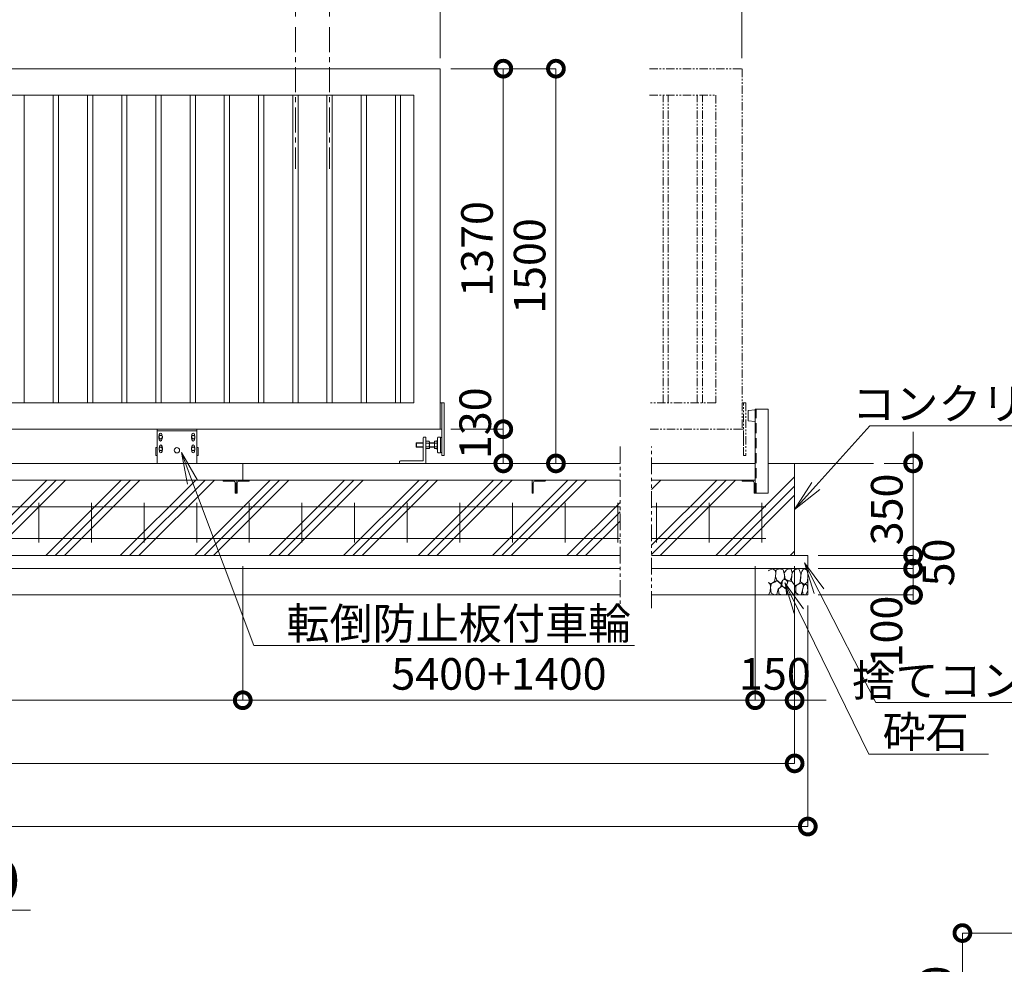
# Model space of a CAD drawing. Extents: x -1306 to 15583, y -231 to 11649.
# Drawn here: x 8406 to 12147, y 4506 to 8096 of the extents above; entities that cross this region are included whole.
import ezdxf
from ezdxf import colors
from ezdxf.entities.mleader import LeaderData, LeaderLine
from ezdxf.math import Vec2, Vec3

# ---------------------------------------------------------------- set-up
doc = ezdxf.new("R2010")
doc.units = 0
doc.header["$MEASUREMENT"] = 0
doc.header["$PDMODE"] = 1
for name, pattern in [('CENTER', [50.8, 31.75, -6.35, 6.35, -6.35]), ('DASHED', [19.05, 12.7, -6.35]), ('PHANTOM', [63.5, 31.75, -6.35, 6.35, -6.35, 6.35, -6.35])]:
    doc.linetypes.add(name, pattern=pattern)
doc.layers.get('0').update_dxf_attribs({"linetype": 'CONTINUOUS'})
doc.layers.get('DefPoints').update_dxf_attribs({"linetype": 'CONTINUOUS'})
for name, color, linetype, lineweight in [('ハッチング', 8, 'CONTINUOUS', 5), ('ボルト・ナット', 8, 'CONTINUOUS', 9), ('基準線', 6, 'CENTER', 18), ('外形線', 7, 'CONTINUOUS', 18), ('寸法線', 3, 'CONTINUOUS', 18), ('想像線', 11, 'PHANTOM', 13), ('文字', 4, 'CONTINUOUS', 18), ('文字引出', 4, 'CONTINUOUS', 18), ('細線', 8, 'CONTINUOUS', 5), ('落棒・金具類', 8, 'CONTINUOUS', 9), ('隠れ線', 5, 'DASHED', 18)]:
    doc.layers.add(name, color=color, linetype=linetype, lineweight=lineweight)
doc.styles.get("Standard").update_dxf_attribs({"font": 'TXT.SHX', "bigfont": 'bigfont.shx'})
doc.dimstyles.new('40 -10 ベース', dxfattribs={"dimscale": 40, "dimtxt": 3, "dimasz": 3, "dimexe": 0, "dimexo": 1, "dimgap": 1, "dimtad": 3, "dimdec": 1, "dimlfac": 0.25, "dimdsep": 46, "dimtxsty": 'STANDARD', "dimblk": 'DOTSMALL', "dimcen": 0, "dimclrd": 256, "dimclre": 256, "dimclrt": 7, "dimadec": 3, "dimazin": 2, "dimtfac": 1, "dimtdec": 1, "dimtix": 1, "dimtmove": 2, "dimatfit": 2, "dimldrblk": 'OPEN', "dimfxl": 1, "dimtolj": 1, "dimlwd": -1, "dimlwe": -1, "dimarcsym": 0})
doc.dimstyles.new('40ベース', dxfattribs={"dimscale": 40, "dimtxt": 3, "dimasz": 3, "dimexe": 0, "dimexo": 1, "dimgap": 1, "dimtad": 3, "dimdec": 1, "dimdsep": 46, "dimtxsty": 'STANDARD', "dimblk": 'DOTSMALL', "dimcen": 0, "dimclrd": 256, "dimclre": 256, "dimclrt": 7, "dimadec": 3, "dimazin": 2, "dimtfac": 1, "dimtdec": 1, "dimtix": 1, "dimtmove": 2, "dimatfit": 2, "dimldrblk": 'OPEN', "dimfxl": 1, "dimtolj": 1, "dimlwd": -1, "dimlwe": -1, "dimarcsym": 0})

# ---------------------------------------------------------------- blocks, each defined once
blk = doc.blocks.new('砕石')
at = {"layer": '細線'}
for points in [[(0.319, 1.999), (0.138, 1.947), (0.021, 1.865), (0.009, 1.45), (0.015, 1.007), (0.249, 0.793), (0.546, 0.986), (0.519, 1.486), (0.446, 1.789), (0.319, 1.999)], [(1.138, 1.765), (0.968, 1.947), (0.68, 1.993), (0.525, 1.608), (0.519, 1.468), (0.604, 0.904), (0.938, 0.698), (1.241, 1.056), (1.211, 1.547), (1.138, 1.765)], [(1.623, 1.911), (1.443, 1.987), (1.259, 1.984), (1.186, 1.668), (1.253, 1.359), (1.362, 1.043), (1.733, 1.189), (1.797, 1.673), (1.623, 1.911)], [(2.137, 1.976), (1.869, 1.923), (1.781, 1.527), (1.775, 1.48), (1.805, 1.177), (1.897, 1.128), (2.06, 0.874), (2.37, 1.128), (2.452, 1.411), (2.417, 1.923), (2.137, 1.976)], [(2.947, 1.894), (2.667, 1.993), (2.475, 1.853), (2.44, 1.69), (2.461, 1.401), (2.546, 1.013), (2.777, 0.843), (3, 0.946)], [(3, 1.829), (2.947, 1.894)], [(0.313, 0.724), (0.179, 0.817), (0.045, 0.747), (0.003, 0.34), (0.142, 0.006), (0.379, 0.055), (0.416, 0.388), (0.313, 0.724)], [(0.695, 0.831), (0.453, 0.916), (0.331, 0.722), (0.416, 0.37), (0.5, 0.006), (0.719, 0.012), (0.913, 0.182), (0.919, 0.661), (0.846, 0.752), (0.695, 0.831)], [(1.484, 1.08), (1.204, 1.012), (1.016, 0.758), (0.919, 0.534), (0.925, 0.14), (1.162, 0.006), (1.508, 0.067), (1.69, 0.54), (1.484, 1.08)], [(1.957, 0.995), (1.872, 1.147), (1.696, 1.165), (1.532, 0.995), (1.623, 0.722), (1.751, 0.522), (1.975, 0.716), (1.957, 0.995)], [(2.522, 0.977), (2.346, 1.092), (2.018, 0.825), (2.054, 0.607), (2.255, 0.443), (2.346, 0.067), (2.54, 0.006), (2.777, 0.122), (2.843, 0.601), (2.752, 0.868), (2.522, 0.977)], [(3, 0.942), (2.862, 0.825), (2.843, 0.613), (2.862, 0.243), (2.995, 0.018), (3, 0.018)], [(1.994, 0.643), (1.872, 0.607), (1.654, 0.431), (1.617, 0.031), (1.969, 0), (2.212, 0.079), (2.224, 0.467), (1.994, 0.643)]]:
    blk.add_lwpolyline(points, dxfattribs=at)
blk = doc.blocks.new('_DotSmall')
at = {"layer": '寸法線', "color": 0, "const_width": 0.5}
blk.add_lwpolyline([(-0.0625, 0, 1), (0.0625, 0, 1)], format="xyb", close=True, dxfattribs=at)
blk = doc.blocks.new('*D20')
at = {"layer": 'DefPoints', "color": 0, "transparency": 16777216}
for p in [(3553.9, 6059.4), (11350.8, 6059.4), (11350.8, 5269.4)]:
    blk.add_point(p, dxfattribs=at)
at = {"layer": '寸法線', "transparency": 16777216}
for p, q in [((3553.9, 6019.4), (3553.9, 5269.4)), ((11350.8, 6019.4), (11350.8, 5269.4)), ((3553.9, 5269.4), (11350.8, 5269.4))]:
    blk.add_line(p, q, dxfattribs=at)
at = {"layer": '寸法線', "transparency": 16777216, "xscale": 120, "yscale": 120, "zscale": 120, "rotation": 180}
blk.add_blockref('_DotSmall', (3553.9, 5269.4), dxfattribs=at)
at = {"layer": '寸法線', "transparency": 16777216, "xscale": 120, "yscale": 120, "zscale": 120}
blk.add_blockref('_DotSmall', (11350.8, 5269.4), dxfattribs=at)
at = {"layer": '寸法線', "color": 7, "transparency": 16777216, "insert": (7452.4, 5369.4), "char_height": 120, "attachment_point": 5}
blk.add_mtext('\\A1;12650', dxfattribs=at)
blk = doc.blocks.new('_OPEN')
at = {"color": 0, "linetype": 'ByBlock'}
for p, q in [((-1, 0.167), (0, 0)), ((0, 0), (-1, -0.167)), ((0, 0), (-1, 0))]:
    blk.add_line(p, q, dxfattribs=at)
blk = doc.blocks.new('*D21')
at = {"layer": 'DefPoints', "color": 0, "transparency": 16777216}
for p in [(3503.9, 5909.4), (11400.8, 5909.4), (11400.8, 5029.4)]:
    blk.add_point(p, dxfattribs=at)
at = {"layer": '寸法線', "transparency": 16777216}
for p, q in [((3503.9, 5869.4), (3503.9, 5029.4)), ((11400.8, 5869.4), (11400.8, 5029.4)), ((3503.9, 5029.4), (11400.8, 5029.4))]:
    blk.add_line(p, q, dxfattribs=at)
at = {"layer": '寸法線', "transparency": 16777216, "xscale": 120, "yscale": 120, "zscale": 120, "rotation": 180}
blk.add_blockref('_DotSmall', (3503.9, 5029.4), dxfattribs=at)
at = {"layer": '寸法線', "transparency": 16777216, "xscale": 120, "yscale": 120, "zscale": 120}
blk.add_blockref('_DotSmall', (11400.8, 5029.4), dxfattribs=at)
at = {"layer": '寸法線', "color": 7, "transparency": 16777216, "insert": (7452.4, 5129.4), "char_height": 120, "attachment_point": 5}
blk.add_mtext('\\A1;12750', dxfattribs=at)
blk = doc.blocks.new('*D23')
at = {"layer": 'DefPoints', "color": 0, "transparency": 16777216}
for p in [(3853.9, 6059.4), (9253.9, 6059.4), (9253.9, 5509.4)]:
    blk.add_point(p, dxfattribs=at)
at = {"layer": '寸法線', "transparency": 16777216}
for p, q in [((3853.9, 6019.4), (3853.9, 5509.4)), ((9253.9, 6019.4), (9253.9, 5509.4)), ((3853.9, 5509.4), (9253.9, 5509.4))]:
    blk.add_line(p, q, dxfattribs=at)
at = {"layer": '寸法線', "transparency": 16777216, "xscale": 120, "yscale": 120, "zscale": 120, "rotation": 180}
blk.add_blockref('_DotSmall', (3853.9, 5509.4), dxfattribs=at)
at = {"layer": '寸法線', "transparency": 16777216, "xscale": 120, "yscale": 120, "zscale": 120}
blk.add_blockref('_DotSmall', (9253.9, 5509.4), dxfattribs=at)
at = {"layer": '寸法線', "color": 7, "transparency": 16777216, "insert": (6553.9, 5609.4), "char_height": 120, "attachment_point": 5}
blk.add_mtext('\\A1;レール寸法\u30005400', dxfattribs=at)
blk = doc.blocks.new('*D24')
at = {"layer": 'DefPoints', "color": 0, "transparency": 16777216}
for p in [(11200.8, 6059.4), (11350.8, 6059.4), (11350.8, 5509.4)]:
    blk.add_point(p, dxfattribs=at)
at = {"layer": '寸法線', "transparency": 16777216}
for p, q in [((11200.8, 6019.4), (11200.8, 5509.4)), ((11350.8, 6019.4), (11350.8, 5509.4)), ((11200.8, 5509.4), (11080.8, 5509.4)), ((11200.8, 5509.4), (11350.8, 5509.4)), ((11350.8, 5509.4), (11470.8, 5509.4))]:
    blk.add_line(p, q, dxfattribs=at)
at = {"layer": '寸法線', "transparency": 16777216, "xscale": 120, "yscale": 120, "zscale": 120}
blk.add_blockref('_DotSmall', (11200.8, 5509.4), dxfattribs=at)
at = {"layer": '寸法線', "transparency": 16777216, "xscale": 120, "yscale": 120, "zscale": 120, "rotation": 180}
blk.add_blockref('_DotSmall', (11350.8, 5509.4), dxfattribs=at)
at = {"layer": '寸法線', "color": 7, "transparency": 16777216, "insert": (11275.8, 5609.4), "char_height": 120, "attachment_point": 5}
blk.add_mtext('\\A1;150', dxfattribs=at)
blk = doc.blocks.new('*D25')
at = {"layer": 'DefPoints', "color": 0, "transparency": 16777216}
for p in [(9253.9, 6059.4), (11200.8, 6059.4), (11200.8, 5509.4)]:
    blk.add_point(p, dxfattribs=at)
at = {"layer": '寸法線', "transparency": 16777216}
for p, q in [((9253.9, 6019.4), (9253.9, 5509.4)), ((11200.8, 6019.4), (11200.8, 5509.4)), ((9253.9, 5509.4), (11200.8, 5509.4))]:
    blk.add_line(p, q, dxfattribs=at)
at = {"layer": '寸法線', "transparency": 16777216, "xscale": 120, "yscale": 120, "zscale": 120, "rotation": 180}
blk.add_blockref('_DotSmall', (9253.9, 5509.4), dxfattribs=at)
at = {"layer": '寸法線', "transparency": 16777216, "xscale": 120, "yscale": 120, "zscale": 120}
blk.add_blockref('_DotSmall', (11200.8, 5509.4), dxfattribs=at)
at = {"layer": '寸法線', "color": 7, "transparency": 16777216, "insert": (10227.4, 5609.4), "char_height": 120, "attachment_point": 5}
blk.add_mtext('\\A1;5400+1400', dxfattribs=at)
blk = doc.blocks.new('*D26')
at = {"layer": 'DefPoints', "color": 0, "transparency": 16777216}
for p in [(11650.8, 6409.4), (11800.8, 6409.4), (11400.8, 6059.4)]:
    blk.add_point(p, dxfattribs=at)
at = {"layer": '寸法線', "transparency": 16777216}
for p, q in [((11800.8, 6409.4), (11800.8, 6529.4)), ((11690.8, 6409.4), (11800.8, 6409.4)), ((11800.8, 6059.4), (11800.8, 6409.4)), ((11440.8, 6059.4), (11800.8, 6059.4)), ((11800.8, 6059.4), (11800.8, 5939.4))]:
    blk.add_line(p, q, dxfattribs=at)
at = {"layer": '寸法線', "transparency": 16777216, "xscale": 120, "yscale": 120, "zscale": 120}
for p, rotation in [((11800.8, 6409.4), 270), ((11800.8, 6059.4), 90)]:
    blk.add_blockref('_DotSmall', p, dxfattribs=dict(at, rotation=rotation))
at = {"layer": '寸法線', "color": 7, "transparency": 16777216, "insert": (11700.8, 6234.4), "char_height": 120, "attachment_point": 5, "rotation": 90}
blk.add_mtext('\\A1;350', dxfattribs=at)
blk = doc.blocks.new('*D27')
at = {"layer": 'DefPoints', "color": 0, "transparency": 16777216}
for p in [(11400.8, 6059.4), (11800.8, 6059.4), (11400.8, 6009.4)]:
    blk.add_point(p, dxfattribs=at)
at = {"layer": '寸法線', "transparency": 16777216}
for p, q in [((11800.8, 6059.4), (11800.8, 6179.4)), ((11440.8, 6059.4), (11800.8, 6059.4)), ((11800.8, 6009.4), (11800.8, 6059.4)), ((11440.8, 6009.4), (11800.8, 6009.4)), ((11800.8, 6009.4), (11800.8, 5889.4))]:
    blk.add_line(p, q, dxfattribs=at)
at = {"layer": '寸法線', "transparency": 16777216, "xscale": 120, "yscale": 120, "zscale": 120}
for p, rotation in [((11800.8, 6059.4), 270), ((11800.8, 6009.4), 90)]:
    blk.add_blockref('_DotSmall', p, dxfattribs=dict(at, rotation=rotation))
at = {"layer": '寸法線', "color": 7, "transparency": 16777216, "insert": (11896.9, 6032.9), "char_height": 120, "attachment_point": 5, "rotation": 90}
blk.add_mtext('\\A1;50', dxfattribs=at)
blk = doc.blocks.new('*D28')
at = {"layer": 'DefPoints', "color": 0, "transparency": 16777216}
for p in [(11400.8, 6009.4), (11800.8, 6009.4), (11400.8, 5909.4)]:
    blk.add_point(p, dxfattribs=at)
at = {"layer": '寸法線', "transparency": 16777216}
for p, q in [((11440.8, 6009.4), (11800.8, 6009.4)), ((11800.8, 5909.4), (11800.8, 6009.4)), ((11440.8, 5909.4), (11800.8, 5909.4))]:
    blk.add_line(p, q, dxfattribs=at)
at = {"layer": '寸法線', "transparency": 16777216, "xscale": 120, "yscale": 120, "zscale": 120}
for p, rotation in [((11800.8, 6009.4), 90), ((11800.8, 5909.4), 270)]:
    blk.add_blockref('_DotSmall', p, dxfattribs=dict(at, rotation=rotation))
at = {"layer": '寸法線', "color": 7, "transparency": 16777216, "insert": (11699.8, 5770.5), "char_height": 120, "attachment_point": 5, "rotation": 90}
blk.add_mtext('\\A1;100', dxfattribs=at)
blk = doc.blocks.new('*D33')
at = {"layer": 'DefPoints', "color": 0, "transparency": 16777216}
for p in [(10003.9, 8549.4), (3853.9, 7909.4), (10003.9, 7909.4)]:
    blk.add_point(p, dxfattribs=at)
at = {"layer": '寸法線', "transparency": 16777216}
for p, q in [((3853.9, 7949.4), (3853.9, 8549.4)), ((3853.9, 8549.4), (10003.9, 8549.4)), ((10003.9, 7949.4), (10003.9, 8549.4))]:
    blk.add_line(p, q, dxfattribs=at)
at = {"layer": '寸法線', "transparency": 16777216, "xscale": 120, "yscale": 120, "zscale": 120, "rotation": 180}
blk.add_blockref('_DotSmall', (3853.9, 8549.4), dxfattribs=at)
at = {"layer": '寸法線', "transparency": 16777216, "xscale": 120, "yscale": 120, "zscale": 120}
blk.add_blockref('_DotSmall', (10003.9, 8549.4), dxfattribs=at)
at = {"layer": '寸法線', "color": 7, "transparency": 16777216, "insert": (6928.9, 8649.4), "char_height": 120, "attachment_point": 5}
blk.add_mtext('\\A1;6150', dxfattribs=at)
blk = doc.blocks.new('*D39')
at = {"layer": 'DefPoints', "color": 0, "transparency": 16777216}
for p in [(10003.9, 7909.4), (10443.9, 6409.4), (10443.9, 6409.4)]:
    blk.add_point(p, dxfattribs=at)
at = {"layer": '寸法線', "transparency": 16777216}
for p, q in [((10043.9, 7909.4), (10443.9, 7909.4)), ((10443.9, 7909.4), (10443.9, 6409.4)), ((10483.9, 6409.4), (10443.9, 6409.4))]:
    blk.add_line(p, q, dxfattribs=at)
at = {"layer": '寸法線', "transparency": 16777216, "xscale": 120, "yscale": 120, "zscale": 120}
for p, rotation in [((10443.9, 7909.4), 90), ((10443.9, 6409.4), 270)]:
    blk.add_blockref('_DotSmall', p, dxfattribs=dict(at, rotation=rotation))
at = {"layer": '寸法線', "color": 7, "transparency": 16777216, "insert": (10343.9, 7159.4), "char_height": 120, "attachment_point": 5, "rotation": 90}
blk.add_mtext('\\A1;1500', dxfattribs=at)
blk = doc.blocks.new('*D40')
at = {"layer": 'DefPoints', "color": 0, "transparency": 16777216}
for p in [(10003.9, 7909.4), (10243.9, 7909.4), (10003.9, 6539.4)]:
    blk.add_point(p, dxfattribs=at)
at = {"layer": '寸法線', "transparency": 16777216}
for p, q in [((10043.9, 7909.4), (10243.9, 7909.4)), ((10243.9, 6539.4), (10243.9, 7909.4)), ((10043.9, 6539.4), (10243.9, 6539.4))]:
    blk.add_line(p, q, dxfattribs=at)
at = {"layer": '寸法線', "transparency": 16777216, "xscale": 120, "yscale": 120, "zscale": 120}
for p, rotation in [((10243.9, 7909.4), 90), ((10243.9, 6539.4), 270)]:
    blk.add_blockref('_DotSmall', p, dxfattribs=dict(at, rotation=rotation))
at = {"layer": '寸法線', "color": 7, "transparency": 16777216, "insert": (10143.9, 7224.4), "char_height": 120, "attachment_point": 5, "rotation": 90}
blk.add_mtext('\\A1;1370', dxfattribs=at)
blk = doc.blocks.new('*D41')
at = {"layer": 'DefPoints', "color": 0, "transparency": 16777216}
for p in [(10003.9, 6539.4), (10003.9, 6409.4), (10243.9, 6409.4)]:
    blk.add_point(p, dxfattribs=at)
at = {"layer": '寸法線', "transparency": 16777216}
for p, q in [((10043.9, 6539.4), (10243.9, 6539.4)), ((10243.9, 6539.4), (10243.9, 6409.4)), ((10043.9, 6409.4), (10243.9, 6409.4))]:
    blk.add_line(p, q, dxfattribs=at)
at = {"layer": '寸法線', "transparency": 16777216, "xscale": 120, "yscale": 120, "zscale": 120}
for p, rotation in [((10243.9, 6539.4), 90), ((10243.9, 6409.4), 270)]:
    blk.add_blockref('_DotSmall', p, dxfattribs=dict(at, rotation=rotation))
at = {"layer": '寸法線', "color": 7, "transparency": 16777216, "insert": (10137.2, 6562), "char_height": 120, "attachment_point": 5, "rotation": 90}
blk.add_mtext('\\A1;130', dxfattribs=at)
blk = doc.blocks.new('全閉時ストッパ130H用')
at = {"layer": 'ボルト・ナット'}
for p, q in [((26732.4, -16775.4), (26731.4, -16776.5)), ((26731.4, -16776.5), (26731.4, -16790.3)), ((26758.4, -16776.5), (26731.4, -16776.5)), ((26731.4, -16790.3), (26732.4, -16791.4)), ((26758.4, -16790.3), (26731.4, -16790.3)), ((26732.4, -16775.4), (26732.4, -16791.4)), ((26758.4, -16775.4), (26732.4, -16775.4)), ((26732.4, -16791.4), (26758.4, -16791.4)), ((26768.4, -16769.5), (26780.3, -16769.5)), ((26768.4, -16776.5), (26780.3, -16776.5)), ((26768.4, -16790.3), (26780.3, -16790.3)), ((26768.4, -16797.3), (26780.3, -16797.3)), ((26780.3, -16769.5), (26781.4, -16771.4)), ((26780.3, -16797.3), (26781.4, -16795.4)), ((26781.4, -16795.4), (26781.4, -16771.4)), ((26801.4, -16775.4), (26781.4, -16775.4)), ((26801.4, -16776.5), (26781.4, -16776.5)), ((26801.4, -16790.3), (26781.4, -16790.3)), ((26781.4, -16791.4), (26801.4, -16791.4)), ((26801.4, -16769.5), (26801.4, -16797.3)), ((26810, -16769.5), (26801.4, -16769.5)), ((26810, -16776.5), (26801.4, -16776.5)), ((26810, -16790.3), (26801.4, -16790.3)), ((26810.7, -16770.9), (26810, -16769.5)), ((26810, -16797.3), (26810.7, -16796)), ((26801.4, -16797.3), (26810, -16797.3))]:
    blk.add_line(p, q, dxfattribs=at)
for centre, radius, start, end in [((26775.2, -16773), 6.13, 325.5615, 25.5615), ((26758.5, -16783.4), 22.9, 342.383, 17.617), ((26775.2, -16793.8), 6.13, 325.5615, 34.4385), ((26806.7, -16773.2), 4.66, 314.3672, 30), ((26793.7, -16783.4), 17.7, 337.0609, 22.9391), ((26806.7, -16793.6), 4.66, 330, 45.6328)]:
    blk.add_arc(centre, radius, start, end, dxfattribs=at)
at = {"layer": '落棒・金具類'}
for p, q in [((26758.4, -16756.4), (26758.4, -16843.4)), ((26768.4, -16753.4), (26761.4, -16753.4)), ((26768.4, -16853.4), (26768.4, -16753.4)), ((26812.4, -16810.4), (26812.4, -16756.4)), ((26815.4, -16753.4), (26823.4, -16753.4)), ((26823.4, -16753.4), (26823.4, -16813.4)), ((26823.4, -16755.4), (26828.4, -16755.4)), ((26812.4, -16765.4), (26811.4, -16765.4)), ((26811.4, -16765.4), (26811.4, -16801.4)), ((26811.4, -16801.4), (26812.4, -16801.4)), ((26815.4, -16813.4), (26823.4, -16813.4)), ((26823.4, -16811.4), (26828.4, -16811.4)), ((26668.4, -16846.4), (26668.4, -16853.4)), ((26758.4, -16843.4), (26671.4, -16843.4))]:
    blk.add_line(p, q, dxfattribs=at)
for centre, start, end in [((26761.4, -16756.4), 90, 180), ((26815.4, -16756.4), 90, 180), ((26815.4, -16810.4), 180, 270), ((26671.4, -16846.4), 90, 180)]:
    blk.add_arc(centre, 3, start, end, dxfattribs=at)
blk = doc.blocks.new('*D47')
at = {"layer": 'DefPoints', "color": 0, "transparency": 16777216}
for p in [(9584, 8309.4), (9454, 8067.3), (9584, 8067.3)]:
    blk.add_point(p, dxfattribs=at)
at = {"layer": '寸法線', "transparency": 16777216}
for p, q in [((9454, 8309.4), (9334, 8309.4)), ((9454, 8107.3), (9454, 8309.4)), ((9454, 8309.4), (9584, 8309.4)), ((9584, 8107.3), (9584, 8309.4)), ((9584, 8309.4), (9704, 8309.4))]:
    blk.add_line(p, q, dxfattribs=at)
at = {"layer": '寸法線', "transparency": 16777216, "xscale": 120, "yscale": 120, "zscale": 120}
blk.add_blockref('_DotSmall', (9454, 8309.4), dxfattribs=at)
at = {"layer": '寸法線', "transparency": 16777216, "xscale": 120, "yscale": 120, "zscale": 120, "rotation": 180}
blk.add_blockref('_DotSmall', (9584, 8309.4), dxfattribs=at)
at = {"layer": '寸法線', "color": 7, "transparency": 16777216, "insert": (9519, 8409.4), "char_height": 120, "attachment_point": 5}
blk.add_mtext('\\A1;＠130', dxfattribs=at)
blk = doc.blocks.new('*D48')
at = {"layer": 'DefPoints', "color": 0, "transparency": 16777216}
for p in [(11150.8, 8549.4), (10003.9, 7909.4), (11150.8, 7909.4)]:
    blk.add_point(p, dxfattribs=at)
at = {"layer": '寸法線', "transparency": 16777216}
for p, q in [((10003.9, 7949.4), (10003.9, 8549.4)), ((10003.9, 8549.4), (11150.8, 8549.4)), ((11150.8, 7949.4), (11150.8, 8549.4))]:
    blk.add_line(p, q, dxfattribs=at)
at = {"layer": '寸法線', "transparency": 16777216, "xscale": 120, "yscale": 120, "zscale": 120, "rotation": 180}
blk.add_blockref('_DotSmall', (10003.9, 8549.4), dxfattribs=at)
at = {"layer": '寸法線', "transparency": 16777216, "xscale": 120, "yscale": 120, "zscale": 120}
blk.add_blockref('_DotSmall', (11150.8, 8549.4), dxfattribs=at)
at = {"layer": '寸法線', "color": 7, "transparency": 16777216, "insert": (10577.4, 8649.4), "char_height": 120, "attachment_point": 5}
blk.add_mtext('\\A1;6000', dxfattribs=at)
blk = doc.blocks.new('車輪100正面')
at = {"layer": 'ボルト・ナット'}
for p, q in [((78336.4, -10565.1), (78342.9, -10561.3)), ((78336.4, -10572.6), (78336.4, -10565.1)), ((78342.9, -10576.3), (78336.4, -10572.6)), ((78342.9, -10561.3), (78349.4, -10565.1)), ((78349.4, -10572.6), (78342.9, -10576.3)), ((78349.4, -10565.1), (78349.4, -10572.6)), ((78466.9, -10561.3), (78460.4, -10565.1)), ((78460.4, -10565.1), (78460.4, -10572.6)), ((78460.4, -10572.6), (78466.9, -10576.3)), ((78473.4, -10565.1), (78466.9, -10561.3)), ((78466.9, -10576.3), (78473.4, -10572.6)), ((78473.4, -10572.6), (78473.4, -10565.1)), ((78336.8, -10610.1), (78343.3, -10606.3)), ((78336.8, -10617.6), (78336.8, -10610.1)), ((78343.3, -10621.3), (78336.8, -10617.6)), ((78343.3, -10606.3), (78349.8, -10610.1)), ((78349.8, -10617.6), (78343.3, -10621.3)), ((78349.8, -10610.1), (78349.8, -10617.6)), ((78466.6, -10606.3), (78460.1, -10610.1)), ((78460.1, -10610.1), (78460.1, -10617.6)), ((78460.1, -10617.6), (78466.6, -10621.3)), ((78473.1, -10610.1), (78466.6, -10606.3)), ((78466.6, -10621.3), (78473.1, -10617.6)), ((78473.1, -10617.6), (78473.1, -10610.1))]:
    blk.add_line(p, q, dxfattribs=at)
for centre in [(78342.9, -10568.8), (78466.9, -10568.8), (78343.3, -10613.8), (78466.6, -10613.8)]:
    blk.add_circle(centre, 6.5, dxfattribs=at)
at = {"layer": '外形線'}
for p, q in [((78329.9, -10668.8), (78329.9, -10538.8)), ((78329.9, -10538.8), (78479.9, -10538.8)), ((78329.9, -10544.8), (78479.9, -10544.8)), ((78479.9, -10668.8), (78479.9, -10538.8)), ((78337.9, -10564.2), (78337.9, -10558.8)), ((78337.9, -10578.8), (78337.9, -10573.4)), ((78347.9, -10564.2), (78347.9, -10558.8)), ((78347.9, -10578.8), (78347.9, -10573.4)), ((78461.9, -10564.2), (78461.9, -10558.8)), ((78461.9, -10578.8), (78461.9, -10573.4)), ((78471.9, -10564.2), (78471.9, -10558.8)), ((78471.9, -10578.8), (78471.9, -10573.4)), ((78329.9, -10608.8), (78324.9, -10608.8)), ((78324.9, -10638.8), (78324.9, -10608.8)), ((78338.3, -10609.2), (78338.3, -10603.8)), ((78338.3, -10623.8), (78338.3, -10618.4)), ((78348.3, -10609.2), (78348.3, -10603.8)), ((78348.3, -10623.8), (78348.3, -10618.4)), ((78461.6, -10609.2), (78461.6, -10603.8)), ((78461.6, -10623.8), (78461.6, -10618.4)), ((78471.6, -10609.2), (78471.6, -10603.8)), ((78471.6, -10623.8), (78471.6, -10618.4)), ((78479.9, -10608.8), (78484.9, -10608.8)), ((78484.9, -10638.8), (78484.9, -10608.8)), ((78329.9, -10638.8), (78324.9, -10638.8)), ((78479.9, -10638.8), (78484.9, -10638.8))]:
    blk.add_line(p, q, dxfattribs=at)
at = {"layer": '外形線', "color": 7, "linetype": 'Continuous'}
blk.add_circle((78404.9, -10618.8), 10, dxfattribs=at)
at = {"layer": '外形線'}
for centre, start, end in [((78342.9, -10558.8), 0, 180), ((78342.9, -10578.8), 180, 0), ((78466.9, -10558.8), 0, 180), ((78466.9, -10578.8), 180, 0), ((78343.3, -10603.8), 0, 180), ((78343.3, -10623.8), 180, 0), ((78466.6, -10603.8), 0, 180), ((78466.6, -10623.8), 180, 0)]:
    blk.add_arc(centre, 5, start, end, dxfattribs=at)
blk = doc.blocks.new('*D68')
at = {"layer": 'DefPoints', "color": 0, "transparency": 16777216}
for p in [(11988.2, 4624.6), (12388.2, 4624.6), (12388.2, 4104.6)]:
    blk.add_point(p, dxfattribs=at)
at = {"layer": '寸法線', "transparency": 16777216}
for p, q in [((12348.2, 4624.6), (11988.2, 4624.6)), ((11988.2, 4104.6), (11988.2, 4624.6)), ((12348.2, 4104.6), (11988.2, 4104.6))]:
    blk.add_line(p, q, dxfattribs=at)
at = {"layer": '寸法線', "transparency": 16777216, "xscale": 120, "yscale": 120, "zscale": 120}
for p, rotation in [((11988.2, 4624.6), 90), ((11988.2, 4104.6), 270)]:
    blk.add_blockref('_DotSmall', p, dxfattribs=dict(at, rotation=rotation))
at = {"layer": '寸法線', "color": 7, "transparency": 16777216, "insert": (11888.2, 4364.6), "char_height": 120, "attachment_point": 5, "rotation": 90}
blk.add_mtext('\\A1;130', dxfattribs=at)
blk = doc.blocks.new('ストッパー')
at = {"layer": '外形線'}
for p, q in [((-2819.3, -53980.7), (-2792.3, -53978.2)), ((-2819.3, -54020.7), (-2819.3, -53980.7)), ((-2792.3, -53975.7), (-2742.3, -53975.7)), ((-2792.3, -54295.7), (-2792.3, -53975.7)), ((-2742.3, -53975.7), (-2742.3, -54295.7)), ((-2792.3, -54023.2), (-2819.3, -54020.7)), ((-2742.3, -54295.7), (-2792.3, -54295.7))]:
    blk.add_line(p, q, dxfattribs=at)
at = {"layer": '隠れ線', "lineweight": 9, "ltscale": 3}
blk.add_line((-2788.3, -54295.7), (-2788.3, -53975.7), dxfattribs=at)
blk = doc.blocks.new('枕木')
at = {"layer": '外形線'}
blk.add_lwpolyline([(-6532.7, -40237.4), (-6532.7, -40273.9, -0.414214), (-6535.7, -40276.9), (-6536.7, -40276.9), (-6536.7, -40226.9), (-6486.7, -40226.9), (-6486.7, -40227.9, -0.414214), (-6489.7, -40230.9), (-6526.2, -40230.9, 0.414214)], format="xyb", close=True, dxfattribs=at)

msp = doc.modelspace()

# ---------------------------------------------------------------- hatches: boundary and pattern name
at = {"layer": 'ハッチング'}
h = msp.add_hatch(dxfattribs=at)
h.set_pattern_fill('PLAST', color=256, scale=800, angle=45)
h.set_pattern_definition([(45, (-1456.1, 269.37), (-141.4214, 141.4214), []), (45, (-1473.78, 287.05), (-141.4214, 141.4214), []), (45, (-1491.46, 304.72), (-141.4214, 141.4214), [])])
h.paths.add_polyline_path([(4953.9, 6345.94), (3903.9, 6345.94), (3903.9, 6341.94), (3864.4, 6341.94, 0.4142136), (3857.9, 6335.44), (3857.9, 6295.94), (3853.9, 6295.94), (3853.9, 6325.37), (3653.9, 6325.37), (3653.9, 6375.37), (3653.9, 6409.37), (3553.9, 6409.37), (3553.9, 6059.37), (4953.9, 6059.37)])
h.paths.add_polyline_path([(6053.9, 6345.94), (5003.9, 6345.94), (5003.9, 6341.94), (4964.4, 6341.94, 0.4142136), (4957.9, 6335.44), (4957.9, 6295.94), (4953.9, 6295.94), (4953.9, 6059.37), (6053.9, 6059.37)])
h.paths.add_polyline_path([(7153.9, 6345.94), (6103.9, 6345.94), (6103.9, 6341.94), (6064.4, 6341.94, 0.4142136), (6057.9, 6335.44), (6057.9, 6295.94), (6053.9, 6295.94), (6053.9, 6059.37), (7153.9, 6059.37)])
h.paths.add_polyline_path([(9228.9, 6295.94), (9227.9, 6295.94, -0.4142136), (9224.9, 6298.94), (9224.9, 6335.44, 0.4142136), (9218.4, 6341.94), (9181.9, 6341.94, -0.4142136), (9178.9, 6344.94), (9178.9, 6345.94), (8303.9, 6345.94), (8303.9, 6344.94, -0.4142136), (8300.9, 6341.94), (8264.4, 6341.94, 0.4142136), (8257.9, 6335.44), (8257.9, 6298.94, -0.4142136), (8254.9, 6295.94), (8253.9, 6295.94), (8253.9, 6059.37), (9228.9, 6059.37)])
h.paths.add_polyline_path([(8253.9, 6295.94), (8253.9, 6345.94), (7203.9, 6345.94), (7203.9, 6344.94, -0.4142136), (7200.9, 6341.94), (7164.4, 6341.94, 0.4142136), (7157.9, 6335.44), (7157.9, 6298.94, -0.4142136), (7154.9, 6295.94), (7153.9, 6295.94), (7153.9, 6059.37), (8253.9, 6059.37)])
h.paths.add_polyline_path([(10687.42, 6345.94), (10403.9, 6345.94), (10403.9, 6344.94, -0.4142136), (10400.9, 6341.94), (10364.4, 6341.94, 0.4142136), (10357.9, 6335.44), (10357.9, 6298.94, -0.4142136), (10354.9, 6295.94), (10353.9, 6295.94), (10353.9, 6345.94), (9278.9, 6345.94), (9278.9, 6344.94, -0.4142136), (9275.9, 6341.94), (9239.4, 6341.94, 0.4142136), (9232.9, 6335.44), (9232.9, 6298.94, -0.4142136), (9229.9, 6295.94), (9228.9, 6295.94), (9228.9, 6059.37), (10687.42, 6059.37)])
h.paths.add_polyline_path([(11350.83, 6409.37), (11250.83, 6409.37), (11250.83, 6295.87), (11199.83, 6295.94, -0.4142136), (11196.83, 6298.94), (11196.83, 6335.44, 0.4142136), (11190.33, 6341.94), (11153.83, 6341.94, -0.4142136), (11150.83, 6344.94), (11150.83, 6345.94), (10807.4, 6345.94), (10807.4, 6059.37), (11350.83, 6059.37)])

# ---------------------------------------------------------------- linework, layer by layer
at = {"layer": '基準線', "ltscale": 3}
for p, q in [((9453.99, 8067.27), (9453.99, 7528.9)), ((9583.99, 8067.27), (9583.99, 7528.9))]:
    msp.add_line(p, q, dxfattribs=at)
at = {"layer": '外形線'}
for p, q in [((8423.9, 7809.37), (8423.9, 6639.37)), ((8533.9, 6639.37), (8533.9, 7809.37)), ((8553.9, 6639.37), (8553.9, 7809.37)), ((8663.9, 6639.37), (8663.9, 7809.37)), ((8683.9, 6639.37), (8683.9, 7809.37)), ((8793.9, 6639.37), (8793.9, 7809.37)), ((8813.9, 6639.37), (8813.9, 7809.37)), ((8923.9, 6639.37), (8923.9, 7809.37)), ((8943.9, 6639.37), (8943.9, 7809.37)), ((9053.9, 6639.37), (9053.9, 7809.37)), ((9073.9, 6639.37), (9073.9, 7809.37)), ((9183.9, 6639.37), (9183.9, 7809.37)), ((9203.9, 6639.37), (9203.9, 7809.37)), ((9313.9, 6639.37), (9313.9, 7809.37)), ((9333.9, 6639.37), (9333.9, 7809.37)), ((9443.9, 6639.37), (9443.9, 7809.37)), ((9463.9, 6639.37), (9463.9, 7809.37)), ((9573.9, 6639.37), (9573.9, 7809.37)), ((9593.9, 6639.37), (9593.9, 7809.37)), ((9703.9, 6639.37), (9703.9, 7809.37)), ((9723.9, 6639.37), (9723.9, 7809.37)), ((9833.9, 6639.37), (9833.9, 7809.37)), ((9853.9, 6639.37), (9853.9, 7809.37)), ((10003.9, 6639.37), (10018.9, 6639.37)), ((10009.9, 6439.37), (10009.9, 6639.37)), ((10018.9, 6639.37), (10018.9, 6439.37)), ((10003.9, 6539.37), (10009.9, 6539.37)), ((10018.9, 6439.37), (10009.9, 6439.37)), ((3040.92, 6409.37), (10687.42, 6409.37)), ((9253.9, 6345.94), (9253.9, 6409.37)), ((10807.4, 6409.37), (11200.83, 6409.37)), ((11200.83, 6345.94), (11200.83, 6409.37)), ((11250.83, 6409.37), (11650.83, 6409.37)), ((10687.42, 6345.94), (3853.9, 6345.94)), ((10807.4, 6345.94), (11200.83, 6345.94))]:
    msp.add_line(p, q, dxfattribs=at)
at = {"layer": '外形線', "color": 2}
for p, q in [((8478.9, 6109.37), (8478.9, 6259.37)), ((8678.9, 6109.37), (8678.9, 6259.37)), ((8678.9, 6109.37), (8678.9, 6259.37)), ((8878.9, 6109.37), (8878.9, 6259.37)), ((9078.9, 6109.37), (9078.9, 6259.37)), ((9278.9, 6109.37), (9278.9, 6259.37)), ((9478.9, 6109.37), (9478.9, 6259.37)), ((9678.9, 6109.37), (9678.9, 6259.37)), ((9878.9, 6109.37), (9878.9, 6259.37)), ((10078.9, 6109.37), (10078.9, 6259.37)), ((10278.9, 6109.37), (10278.9, 6259.37)), ((10478.9, 6109.37), (10478.9, 6259.37)), ((10678.9, 6109.37), (10678.9, 6259.37)), ((10825.83, 6109.37), (10825.83, 6259.37)), ((11025.83, 6109.37), (11025.83, 6259.37)), ((11225.83, 6109.37), (11225.83, 6259.37)), ((3663.9, 6244.37), (10687.42, 6244.37)), ((10807.4, 6244.37), (11240.83, 6244.37)), ((3663.9, 6124.37), (10687.42, 6124.37)), ((10807.4, 6124.37), (11240.83, 6124.37))]:
    msp.add_line(p, q, dxfattribs=at)
at = {"layer": '外形線'}
msp.add_lwpolyline([(3853.9, 7221.87), (3853.9, 7909.37), (10003.9, 7909.37), (10003.9, 6539.37), (3853.9, 6539.37), (3853.9, 7156.87)], dxfattribs=at)
msp.add_lwpolyline([(3953.9, 7809.37), (9903.9, 7809.37), (9903.9, 6639.37), (3953.9, 6639.37)], close=True, dxfattribs=at)
at = {"layer": '想像線'}
for p, q in [((10850.83, 6639.37), (10850.83, 7809.37)), ((10870.83, 6639.37), (10870.83, 7809.37)), ((10980.83, 6639.37), (10980.83, 7809.37)), ((11000.83, 6639.37), (11000.83, 7809.37)), ((11150.83, 6639.37), (11165.83, 6639.37)), ((11156.83, 6439.37), (11156.83, 6639.37)), ((11165.83, 6639.37), (11165.83, 6439.37)), ((11150.83, 6539.37), (11156.83, 6539.37)), ((11156.83, 6507.37), (11156.83, 6451.37)), ((11165.83, 6439.37), (11156.83, 6439.37))]:
    msp.add_line(p, q, dxfattribs=at)
at = {"layer": '想像線', "ltscale": 2}
for p, q in [((10687.42, 6473.05), (10687.42, 5859.85)), ((10807.4, 5859.85), (10807.4, 6473.04))]:
    msp.add_line(p, q, dxfattribs=at)
at = {"layer": '想像線'}
for points in [[(10799.1, 7909.37), (11150.83, 7909.37), (11150.83, 6539.37), (10799.1, 6539.37)], [(10799.1, 7809.37), (11050.83, 7809.37), (11050.83, 6639.37), (10799.1, 6639.37)]]:
    msp.add_lwpolyline(points, dxfattribs=at)
at = {"layer": '細線'}
for p, q in [((11350.83, 6059.37), (11350.83, 6409.37)), ((3503.9, 6059.37), (10687.42, 6059.37)), ((10807.4, 6059.37), (11400.83, 6059.37)), ((11400.83, 5909.37), (11400.83, 6059.37)), ((3503.9, 6009.37), (10687.42, 6009.37)), ((10807.4, 6009.37), (11400.83, 6009.37)), ((3503.9, 5909.37), (10687.42, 5909.37)), ((10807.4, 5909.37), (11400.83, 5909.37))]:
    msp.add_line(p, q, dxfattribs=at)

# ---------------------------------------------------------------- block references
at = {"layer": '外形線'}
for name, p in [('ストッパー', (13993.09, 60591.53)), ('車輪100正面', (-69401.02, 17078.18)), ('枕木', (15765.63, 46572.84)), ('枕木', (16890.63, 46572.84))]:
    msp.add_blockref(name, p, dxfattribs=at)
at = {"layer": '外形線', "xscale": -1}
for p in [(2692.17, 46572.84), (4664.1, 46572.84)]:
    msp.add_blockref('枕木', p, dxfattribs=at)
at = {"layer": '寸法線'}
msp.add_blockref('全閉時ストッパ130H用', (-16818.46, 23262.78), dxfattribs=at)
at = {"layer": '細線', "xscale": -49.91442624, "yscale": 49.91442624, "zscale": 49.91442624}
msp.add_blockref('砕石', (11400.83, 5909.54), dxfattribs=at)

# ---------------------------------------------------------------- texts
at = {"layer": '文字', "insert": (7440.43, 4823.86), "char_height": 160, "attachment_point": 5}
msp.add_mtext('{\\L立面図 Ｓ＝１／４０}', dxfattribs=at)

# ---------------------------------------------------------------- dimensions: what is measured, and where the dimension line sits
at = {"layer": '寸法線'}
for base, p1, p2, picture, middle in [((10003.9, 8549.37), (3853.9, 7909.37), (10003.9, 7909.37), '*D33', (6928.9, 8649.37)), ((11350.83, 5509.37), (11200.83, 6059.37), (11350.83, 6059.37), '*D24', (11275.83, 5609.37))]:
    dim = msp.add_linear_dim(base=base, p1=p1, p2=p2, dimstyle='40ベース', dxfattribs=at)
    dim.commit()
    dim.dimension.update_dxf_attribs({"geometry": picture, "text_midpoint": middle})
for base, p1, p2, text, picture, middle in [((11150.83, 8549.37), (10003.9, 7909.37), (11150.83, 7909.37), '6000', '*D48', (10577.37, 8649.37)), ((9583.99, 8309.37), (9453.99, 8067.27), (9583.99, 8067.27), '＠<>', '*D47', (9518.99, 8409.37)), ((11350.83, 5269.37), (3553.9, 6059.37), (11350.83, 6059.37), '12650', '*D20', (7452.37, 5369.37)), ((9253.9, 5509.37), (3853.9, 6059.37), (9253.9, 6059.37), 'レール寸法\u3000<>', '*D23', (6553.9, 5609.37)), ((11200.83, 5509.37), (9253.9, 6059.37), (11200.83, 6059.37), '5400+1400', '*D25', (10227.37, 5609.37)), ((11400.83, 5029.37), (3503.9, 5909.37), (11400.83, 5909.37), '12750', '*D21', (7452.37, 5129.37))]:
    dim = msp.add_linear_dim(base=base, p1=p1, p2=p2, text=text, dimstyle='40ベース', dxfattribs=at)
    dim.commit()
    dim.dimension.update_dxf_attribs({"geometry": picture, "text_midpoint": middle})
for base, p1, p2, dimstyle, picture, middle in [((10443.9, 6409.37), (10003.9, 7909.37), (10443.9, 6409.37), '40ベース', '*D39', (10343.9, 7159.37)), ((10243.9, 7909.37), (10003.9, 6539.37), (10003.9, 7909.37), '40ベース', '*D40', (10143.9, 7224.37)), ((11800.83, 6409.37), (11400.83, 6059.37), (11650.83, 6409.37), '40ベース', '*D26', (11700.83, 6234.37)), ((11988.21, 4624.62), (12388.21, 4104.62), (12388.21, 4624.62), '40 -10 ベース', '*D68', (11888.21, 4364.62))]:
    dim = msp.add_linear_dim(base=base, p1=p1, p2=p2, angle=90, dimstyle=dimstyle, dxfattribs=at)
    dim.commit()
    dim.dimension.update_dxf_attribs({"geometry": picture, "text_midpoint": middle})
for base, p1, p2, picture, middle in [((10243.9, 6409.37), (10003.9, 6539.37), (10003.9, 6409.37), '*D41', (10137.16, 6561.99)), ((11800.83, 6059.37), (11400.83, 6009.37), (11400.83, 6059.37), '*D27', (11896.88, 6032.86)), ((11800.83, 6009.37), (11400.83, 5909.37), (11400.83, 6009.37), '*D28', (11699.84, 5770.47))]:
    dim = msp.add_linear_dim(base=base, p1=p1, p2=p2, angle=90, dimstyle='40ベース', dxfattribs=at)
    dim.commit()
    dim.dimension.update_dxf_attribs({"geometry": picture, "text_midpoint": middle, "dimtype": 160})

# ---------------------------------------------------------------- leaders
at = {"layer": '文字引出'}
ml = msp.add_multileader_mtext('Standard', dxfattribs=at)
ml.set_content('コンクリート', color=7, style='STANDARD')
ml.set_leader_properties(color=256, lineweight=-1)
ml.set_arrow_properties(name='OPEN')
ml.build(insert=Vec2(0, 0))
ml.multileader.update_dxf_attribs({"text_left_attachment_type": 5, "text_right_attachment_type": 5, "dogleg_length": 3, "arrow_head_size": 120, "scale": 40})
ctx = ml.context
ctx.base_point, ctx.scale, ctx.char_height, ctx.arrow_head_size, ctx.landing_gap_size, ctx.plane_origin = Vec3(11756.35, 6552.16), 40, 120, 120, 3.6, Vec3(11350.83, 6234.37)
ctx.left_attachment, ctx.right_attachment, ctx.text_align_type = 5, 5, 2
notes = []
notes.append((ctx, [(0, (1, 1, 0), (11636.35, 6552.16), (1, 0), 120, [(0, [(11350.83, 6234.37)], 0, [])])]))
ctx.mtext.insert, ctx.mtext.alignment, ctx.mtext.flow_direction = Vec3(12551.95, 6696.16), 3, 5
ml = msp.add_multileader_mtext('Standard', dxfattribs=at)
ml.set_content('転倒防止板付車輪', color=7, style='STANDARD')
ml.set_leader_properties(color=256, lineweight=-1)
ml.set_arrow_properties(name='OPEN')
ml.build(insert=Vec2(0, 0))
ml.multileader.update_dxf_attribs({"text_left_attachment_type": 5, "text_right_attachment_type": 5, "dogleg_length": 3, "arrow_head_size": 120, "scale": 40})
ctx = ml.context
ctx.base_point, ctx.scale, ctx.char_height, ctx.arrow_head_size, ctx.landing_gap_size, ctx.plane_origin = Vec3(9416.32, 5716.81), 40, 120, 120, 3.6, Vec3(11310.94, 5305.59)
ctx.left_attachment, ctx.right_attachment = 5, 5
notes.append((ctx, [(0, (1, 1, 0), (9296.32, 5716.81), (1, 0), 120, [(0, [(9020.63, 6450.44)], 0, [])])]))
ctx.mtext.insert, ctx.mtext.flow_direction = Vec3(9419.92, 5860.81), 5
ml = msp.add_multileader_mtext('Standard', dxfattribs=at)
ml.set_content('捨てコンクリート', color=7, style='STANDARD')
ml.set_leader_properties(color=256, lineweight=-1)
ml.set_arrow_properties(name='OPEN')
ml.build(insert=Vec2(0, 0))
ml.multileader.update_dxf_attribs({"text_left_attachment_type": 5, "text_right_attachment_type": 5, "dogleg_length": 3, "arrow_head_size": 120, "scale": 40})
ctx = ml.context
ctx.base_point, ctx.scale, ctx.char_height, ctx.arrow_head_size, ctx.landing_gap_size, ctx.plane_origin = Vec3(11779.67, 5500.77), 40, 120, 120, 3.6, Vec3(11388.74, 6031.02)
ctx.left_attachment, ctx.right_attachment, ctx.text_align_type = 5, 5, 2
notes.append((ctx, [(0, (1, 1, 0), (11659.67, 5500.77), (1, 0), 120, [(0, [(11388.74, 6031.02)], 0, [])])]))
ctx.mtext.insert, ctx.mtext.alignment, ctx.mtext.flow_direction = Vec3(12879.27, 5644.77), 3, 5
ml = msp.add_multileader_mtext('Standard', dxfattribs=at)
ml.set_content('砕石', color=7, style='STANDARD')
ml.set_leader_properties(color=256, lineweight=-1)
ml.set_arrow_properties(name='OPEN')
ml.build(insert=Vec2(0, 0))
ml.multileader.update_dxf_attribs({"text_left_attachment_type": 5, "text_right_attachment_type": 5, "dogleg_length": 3, "arrow_head_size": 120, "scale": 40})
ctx = ml.context
ctx.base_point, ctx.scale, ctx.char_height, ctx.arrow_head_size, ctx.landing_gap_size, ctx.plane_origin = Vec3(11752.76, 5304.95), 40, 120, 120, 3.6, Vec3(11313.84, 5955.25)
ctx.left_attachment, ctx.right_attachment, ctx.text_align_type = 5, 5, 2
notes.append((ctx, [(0, (1, 1, 0), (11632.76, 5304.95), (1, 0), 120, [(0, [(11313.84, 5955.25)], 0, [])])]))
ctx.mtext.insert, ctx.mtext.alignment, ctx.mtext.flow_direction = Vec3(12012.36, 5448.95), 3, 5
for ctx, leaders in notes:
    for number, flags, end, landing, length, lines in leaders:
        leader = LeaderData()
        leader.index, (leader.has_last_leader_line, leader.has_dogleg_vector, leader.attachment_direction) = number, flags
        leader.last_leader_point, leader.dogleg_vector, leader.dogleg_length = Vec3(end), Vec3(landing), length
        for number, points, colour, breaks in lines:
            line = LeaderLine()
            line.index, line.vertices, line.color, line.breaks = number, Vec3.list(points), colors.encode_raw_color(colour), breaks
            leader.lines.append(line)
        ctx.leaders.append(leader)

doc.saveas('drawing.dxf')
